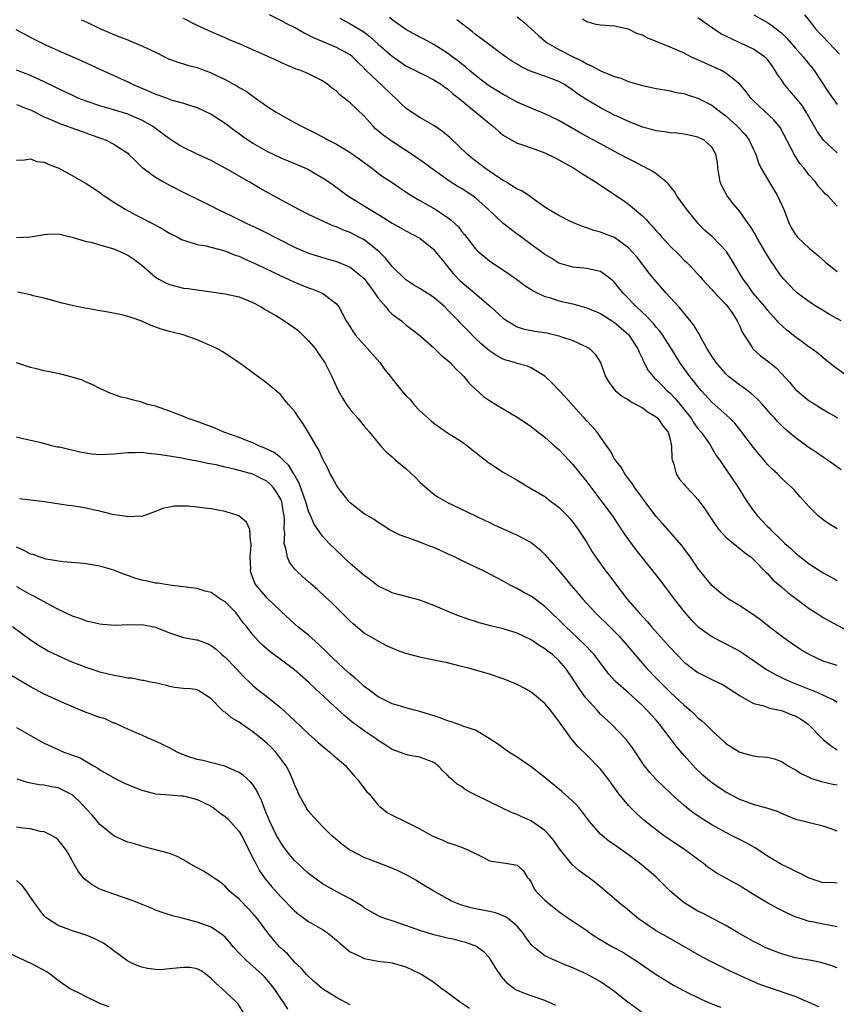
# Model space of a CAD drawing. Units: inches. Extents: x 2547000 to 2550000, y 1536731 to 1539000.
# Drawn here: x 2547683 to 2547801, y 1538245 to 1538386 of the extents above; entities that cross this region are included whole.
import ezdxf

# ---------------------------------------------------------------- set-up
doc = ezdxf.new("R2010")
doc.units = ezdxf.units.IN
doc.header["$MEASUREMENT"] = 0
doc.layers.add('LD25471536_2ft', color=103, linetype='Continuous')

msp = doc.modelspace()

# ---------------------------------------------------------------- linework, layer by layer
at = {"layer": 'LD25471536_2ft'}
for points, elevation in [([(2547801, 1538313.11), (2547799.82, 1538313.82), (2547799, 1538314.39), (2547798.26, 1538315), (2547797, 1538316.24), (2547795.7, 1538317.7), (2547794.77, 1538318.77), (2547794.56, 1538319), (2547793.73, 1538319.73), (2547793, 1538320.39), (2547792.42, 1538321), (2547791.67, 1538321.67), (2547791, 1538322.36), (2547790.49, 1538323), (2547789.8, 1538323.8), (2547789, 1538324.78), (2547787.18, 1538327.18), (2547786.29, 1538328.29), (2547785.57, 1538329), (2547783, 1538331.33), (2547781.48, 1538333), (2547781, 1538333.57), (2547780.38, 1538334.38), (2547779.85, 1538335), (2547778.39, 1538337), (2547777.18, 1538339), (2547775.91, 1538341), (2547775.52, 1538341.52), (2547775, 1538342.12), (2547774.61, 1538342.61), (2547774.24, 1538343), (2547773.65, 1538343.65), (2547772.17, 1538345), (2547770.22, 1538347), (2547769, 1538348.54), (2547768.77, 1538348.77), (2547768.49, 1538349), (2547767, 1538350.11), (2547765.63, 1538350.37), (2547765, 1538350.55), (2547764.6, 1538350.6), (2547763, 1538350.71), (2547762, 1538351), (2547761, 1538351.32), (2547759.96, 1538351.96), (2547759, 1538352.54), (2547758.39, 1538353), (2547757, 1538353.99), (2547755.29, 1538355.29), (2547755, 1538355.49), (2547752.99, 1538356.99), (2547750.89, 1538359), (2547749, 1538360.7), (2547748.6, 1538361), (2547747, 1538362.02), (2547746.38, 1538362.38), (2547745.15, 1538363.15), (2547742.56, 1538365), (2547741.69, 1538365.69), (2547740.52, 1538366.52), (2547737, 1538368.79), (2547735.72, 1538369.72), (2547734.64, 1538370.64), (2547734.27, 1538371), (2547733, 1538372.43), (2547731, 1538374.35), (2547729.51, 1538375.51), (2547729, 1538376.03), (2547728.43, 1538376.43), (2547727.75, 1538377), (2547727, 1538377.51), (2547725.95, 1538378.05), (2547725, 1538378.52), (2547723.89, 1538379), (2547723.22, 1538379.22), (2547721, 1538380.16), (2547720.44, 1538380.44), (2547717, 1538381.98), (2547715.25, 1538382.75), (2547713.49, 1538383.49), (2547713, 1538383.73), (2547711, 1538384.58), (2547709, 1538385.47), (2547707, 1538386.48)], 8912), ([(2547801.58, 1538321.58), (2547799.6, 1538323), (2547799, 1538323.39), (2547798.05, 1538324.06), (2547797, 1538324.76), (2547795, 1538326.23), (2547793.49, 1538327.49), (2547792.49, 1538328.49), (2547792.05, 1538329), (2547791.53, 1538329.53), (2547790.26, 1538331), (2547789.65, 1538331.65), (2547788.59, 1538332.59), (2547787.45, 1538333.45), (2547787, 1538333.74), (2547785.4, 1538335), (2547785, 1538335.37), (2547783.6, 1538337), (2547783, 1538337.92), (2547782.33, 1538339), (2547781.46, 1538340.54), (2547781.15, 1538341.15), (2547781, 1538341.36), (2547780.4, 1538342.4), (2547779, 1538344.1), (2547778.25, 1538345), (2547776.44, 1538347), (2547774.69, 1538349), (2547773.93, 1538349.93), (2547773.12, 1538351), (2547772.19, 1538352.19), (2547771.5, 1538353), (2547771, 1538353.53), (2547769, 1538354.99), (2547767.54, 1538355.54), (2547767, 1538355.77), (2547766.01, 1538356.01), (2547765, 1538356.4), (2547764.53, 1538356.53), (2547763.09, 1538357.09), (2547762.69, 1538357.31), (2547761, 1538358.14), (2547759.5, 1538359), (2547759, 1538359.34), (2547757.81, 1538360.19), (2547756.73, 1538361), (2547755.69, 1538361.69), (2547755, 1538361.96), (2547753.37, 1538363), (2547753, 1538363.19), (2547752.46, 1538363.54), (2547750.29, 1538365), (2547748.45, 1538366.45), (2547747.81, 1538367), (2547745.34, 1538369.34), (2547744.25, 1538370.25), (2547743, 1538371.1), (2547741, 1538372.25), (2547739.82, 1538373), (2547739, 1538373.57), (2547738.25, 1538374.25), (2547737.54, 1538375), (2547737, 1538375.47), (2547735.46, 1538377), (2547735, 1538377.4), (2547733.16, 1538379.16), (2547733, 1538379.33), (2547732.14, 1538380.14), (2547731.3, 1538381), (2547731, 1538381.25), (2547729, 1538382.34), (2547727.11, 1538383.11), (2547725.71, 1538383.71), (2547725, 1538384.11), (2547724.38, 1538384.38), (2547723, 1538385.18), (2547721.76, 1538385.76), (2547721, 1538386.19), (2547719.36, 1538387)], 8910), ([(2547729.48, 1538386.52), (2547731, 1538385.74), (2547732.72, 1538384.72), (2547733, 1538384.53), (2547733.87, 1538383.87), (2547735, 1538382.82), (2547737, 1538381.05), (2547739, 1538379.7), (2547739.46, 1538379.46), (2547740.38, 1538379), (2547741, 1538378.66), (2547741.63, 1538378.37), (2547743, 1538377.69), (2547744.11, 1538377), (2547744.62, 1538376.62), (2547745, 1538376.38), (2547745.71, 1538375.71), (2547746.64, 1538375), (2547751, 1538371.37), (2547751.5, 1538371), (2547752.29, 1538370.29), (2547753, 1538369.73), (2547754.22, 1538369), (2547755, 1538368.57), (2547755.62, 1538368.38), (2547757, 1538367.87), (2547759, 1538367.17), (2547760.44, 1538366.44), (2547761, 1538366.17), (2547761.74, 1538365.74), (2547763.08, 1538365), (2547764.25, 1538364.25), (2547766.27, 1538363), (2547767.9, 1538361.9), (2547770.3, 1538360.3), (2547771, 1538359.79), (2547773, 1538358.09), (2547773.57, 1538357.57), (2547774.03, 1538357), (2547774.52, 1538356.53), (2547775, 1538355.94), (2547775.46, 1538355.46), (2547775.84, 1538355), (2547777, 1538353.75), (2547778.39, 1538352.39), (2547779, 1538351.75), (2547779.39, 1538351.39), (2547779.78, 1538351), (2547781, 1538349.71), (2547781.34, 1538349.34), (2547781.61, 1538349), (2547782.27, 1538348.27), (2547783, 1538347.52), (2547783.24, 1538347.24), (2547785, 1538345.36), (2547785.31, 1538345), (2547785.99, 1538344.01), (2547786.65, 1538343), (2547787, 1538342.24), (2547787.36, 1538341.36), (2547788.74, 1538339.26), (2547788.89, 1538339), (2547789.99, 1538337.99), (2547791, 1538337.24), (2547792.24, 1538336.24), (2547793, 1538335.44), (2547794.17, 1538334.17), (2547795, 1538333.2), (2547795.2, 1538333), (2547796.17, 1538332.17), (2547797, 1538331.52), (2547797.31, 1538331.31), (2547799, 1538330.24), (2547799.8, 1538329.8), (2547801.06, 1538329.06)], 8908), ([(2547802.53, 1538335), (2547800.49, 1538336.49), (2547799, 1538337.67), (2547798.29, 1538338.29), (2547797.35, 1538339), (2547797, 1538339.22), (2547796, 1538340), (2547795, 1538340.69), (2547793.73, 1538341.73), (2547792.67, 1538342.67), (2547792.41, 1538343), (2547791.72, 1538343.72), (2547791, 1538344.54), (2547790.64, 1538345), (2547788.96, 1538347), (2547788.15, 1538348.15), (2547787.5, 1538349), (2547786.31, 1538351), (2547785.84, 1538351.84), (2547785.05, 1538353.05), (2547783.07, 1538355.07), (2547782.01, 1538356.01), (2547781.01, 1538357), (2547779.39, 1538359), (2547779, 1538359.57), (2547777.96, 1538361), (2547777.62, 1538361.62), (2547777, 1538362.36), (2547776.72, 1538362.72), (2547776.41, 1538363), (2547775, 1538364.13), (2547774.5, 1538364.5), (2547773.19, 1538365.19), (2547773, 1538365.26), (2547771.87, 1538365.87), (2547771, 1538366.29), (2547769.73, 1538367), (2547764.07, 1538370.07), (2547761, 1538371.81), (2547759, 1538372.78), (2547757, 1538373.57), (2547755, 1538374.46), (2547753.37, 1538375.37), (2547753, 1538375.56), (2547752.11, 1538376.11), (2547751, 1538376.76), (2547750.67, 1538377), (2547749, 1538378.28), (2547748.15, 1538379), (2547747.55, 1538379.55), (2547747, 1538379.98), (2547746.44, 1538380.44), (2547745.66, 1538381), (2547745, 1538381.52), (2547743, 1538382.77), (2547741.55, 1538383.55), (2547741, 1538383.81), (2547739, 1538384.9), (2547737, 1538386.3), (2547736.62, 1538386.62)], 8906), ([(2547755, 1538386.74), (2547755.98, 1538385.98), (2547758.05, 1538384.05), (2547759.13, 1538383.13), (2547759.29, 1538383), (2547761, 1538382.05), (2547763.04, 1538381), (2547764.37, 1538380.37), (2547765, 1538379.97), (2547765.69, 1538379.69), (2547767, 1538378.94), (2547769, 1538378.13), (2547769.89, 1538377.89), (2547771, 1538377.44), (2547773, 1538376.83), (2547774.54, 1538376.54), (2547775, 1538376.43), (2547776.22, 1538376.22), (2547777, 1538376.11), (2547777.87, 1538375.87), (2547779, 1538375.69), (2547779.5, 1538375.5), (2547781, 1538375.04), (2547783, 1538374.01), (2547784.27, 1538373), (2547785, 1538372.47), (2547786.63, 1538371), (2547787.79, 1538369.79), (2547788.37, 1538369), (2547789, 1538367.63), (2547789.31, 1538367), (2547789.71, 1538365.71), (2547790.06, 1538365), (2547791.13, 1538363.13), (2547792.45, 1538361), (2547793.34, 1538359), (2547794.12, 1538357), (2547794.42, 1538356.42), (2547795, 1538355.48), (2547795.2, 1538355.2), (2547795.37, 1538355), (2547797, 1538353.45), (2547798.34, 1538352.34), (2547799.41, 1538351.41), (2547801, 1538350.08)], 8902), ([(2547801, 1538359.5), (2547799.67, 1538361), (2547799.29, 1538361.29), (2547799, 1538361.61), (2547798.35, 1538362.35), (2547797.89, 1538363), (2547797, 1538363.98), (2547796.21, 1538365), (2547795.65, 1538365.65), (2547794.88, 1538366.88), (2547792.82, 1538370.82), (2547791.91, 1538371.91), (2547789, 1538374.63), (2547788.65, 1538375), (2547787.94, 1538375.94), (2547787, 1538377.04), (2547785, 1538378.64), (2547784.36, 1538379), (2547783.44, 1538379.44), (2547783, 1538379.65), (2547782.05, 1538380.05), (2547781, 1538380.56), (2547779.99, 1538381), (2547779, 1538381.48), (2547777, 1538382.35), (2547775, 1538383.18), (2547773.7, 1538383.7), (2547773, 1538384.08), (2547772.28, 1538384.28), (2547771, 1538384.96), (2547769, 1538385.4), (2547767, 1538385.51), (2547766.35, 1538385.65), (2547765, 1538385.99), (2547764.4, 1538386.4)], 8900), ([(2547801, 1538367.15), (2547799.04, 1538369), (2547798.18, 1538370.18), (2547796.57, 1538373), (2547795.96, 1538373.96), (2547795.08, 1538375.08), (2547794.15, 1538376.15), (2547793.46, 1538377), (2547793, 1538377.67), (2547792.44, 1538378.45), (2547792.12, 1538379), (2547791.66, 1538379.66), (2547791, 1538380.57), (2547790.8, 1538380.8), (2547790.59, 1538381), (2547789, 1538382.09), (2547787, 1538383), (2547785, 1538383.94), (2547784.31, 1538384.3), (2547783.22, 1538385), (2547781.92, 1538385.92), (2547781, 1538386.59)], 8898), ([(2547789.02, 1538387), (2547791, 1538385.9), (2547791.55, 1538385.55), (2547792.25, 1538385), (2547792.69, 1538384.69), (2547793, 1538384.42), (2547793.73, 1538383.73), (2547794.37, 1538383), (2547795, 1538382.25), (2547796.14, 1538381), (2547796.51, 1538380.51), (2547797.73, 1538379), (2547799.82, 1538375.82), (2547801, 1538374.1)], 8896), ([(2547796.34, 1538387), (2547797, 1538386.19), (2547797.89, 1538385), (2547798.42, 1538384.42), (2547799, 1538383.85), (2547799.81, 1538383), (2547801.34, 1538381.34)], 8894), ([(2547692.32, 1538386.32), (2547693, 1538386), (2547695, 1538385.07), (2547697, 1538384.21), (2547697.87, 1538383.87), (2547699, 1538383.4), (2547699.3, 1538383.3), (2547701, 1538382.58), (2547701.83, 1538382.17), (2547703, 1538381.63), (2547704.76, 1538380.76), (2547706.2, 1538380.2), (2547707, 1538379.98), (2547707.73, 1538379.73), (2547709, 1538379.43), (2547711, 1538378.69), (2547711.65, 1538378.35), (2547713, 1538377.7), (2547714.31, 1538377), (2547714.75, 1538376.75), (2547715, 1538376.57), (2547716.02, 1538376.02), (2547717, 1538375.3), (2547717.18, 1538375.18), (2547719, 1538373.89), (2547720.36, 1538373), (2547721, 1538372.62), (2547723, 1538371.55), (2547723.99, 1538371), (2547726, 1538370), (2547727, 1538369.47), (2547727.31, 1538369.31), (2547727.87, 1538369), (2547729, 1538368.44), (2547731, 1538367.24), (2547732.3, 1538366.3), (2547734.03, 1538365), (2547735, 1538364.24), (2547735.73, 1538363.73), (2547737, 1538362.91), (2547738.13, 1538362.13), (2547739, 1538361.57), (2547739.33, 1538361.33), (2547739.84, 1538361), (2547741, 1538360.3), (2547743.28, 1538359), (2547745, 1538357.87), (2547745.51, 1538357.51), (2547746.54, 1538356.54), (2547747, 1538355.92), (2547747.42, 1538355.42), (2547749, 1538353.38), (2547749.41, 1538353), (2547751, 1538351.65), (2547753.79, 1538349.79), (2547754.88, 1538349), (2547756.09, 1538348.09), (2547757, 1538347.52), (2547757.3, 1538347.3), (2547759, 1538346.53), (2547759.65, 1538346.35), (2547761, 1538345.89), (2547763, 1538345.44), (2547765, 1538344.9), (2547767, 1538344.05), (2547769, 1538342.76), (2547771, 1538341.03), (2547772.35, 1538339), (2547772.52, 1538338.52), (2547773, 1538337.52), (2547773.16, 1538337.16), (2547773.85, 1538335.85), (2547774.56, 1538335), (2547774.77, 1538334.77), (2547775, 1538334.59), (2547775.78, 1538333.78), (2547776.54, 1538333), (2547777, 1538332.59), (2547777.77, 1538331.77), (2547780.01, 1538329), (2547780.38, 1538328.38), (2547781, 1538327.51), (2547781.44, 1538327), (2547782.54, 1538325.46), (2547782.85, 1538325), (2547783.64, 1538323.64), (2547784.11, 1538323), (2547785, 1538321.7), (2547786.81, 1538319), (2547787.66, 1538317.66), (2547788.09, 1538317), (2547789, 1538315.69), (2547789.52, 1538315), (2547791, 1538313.44), (2547791.23, 1538313.23), (2547791.42, 1538313), (2547793, 1538311.48), (2547793.51, 1538311), (2547794.3, 1538310.3), (2547795, 1538309.62), (2547797, 1538308.05), (2547799, 1538306.75), (2547800.15, 1538306.15), (2547801, 1538305.66)], 8914), ([(2547801.57, 1538343), (2547799.91, 1538343.91), (2547799, 1538344.48), (2547798.11, 1538345), (2547797, 1538345.72), (2547795.3, 1538347), (2547795, 1538347.26), (2547793.33, 1538349), (2547793, 1538349.39), (2547792.33, 1538350.33), (2547791.9, 1538351), (2547791.52, 1538351.52), (2547790.77, 1538352.77), (2547789.47, 1538355), (2547789.31, 1538355.31), (2547788.57, 1538356.57), (2547788.23, 1538357), (2547787, 1538358.71), (2547785.97, 1538359.97), (2547785.2, 1538361), (2547784.44, 1538362.44), (2547784.21, 1538363), (2547783.86, 1538365), (2547783.79, 1538365.79), (2547783.59, 1538367), (2547783, 1538367.97), (2547781.88, 1538369), (2547781, 1538369.42), (2547779.71, 1538369.71), (2547779, 1538369.85), (2547777.98, 1538369.98), (2547777, 1538370.06), (2547776.19, 1538370.19), (2547775, 1538370.34), (2547774.49, 1538370.49), (2547773, 1538370.87), (2547771, 1538371.66), (2547770.11, 1538372.11), (2547769, 1538372.59), (2547767, 1538373.63), (2547765, 1538374.77), (2547763.67, 1538375.67), (2547763, 1538376.19), (2547761.79, 1538377), (2547761, 1538377.45), (2547759, 1538378.19), (2547757, 1538378.88), (2547755.55, 1538379.55), (2547755, 1538379.9), (2547754.31, 1538380.31), (2547753.32, 1538381), (2547751, 1538382.7), (2547749.7, 1538383.7), (2547749, 1538384.19), (2547748.56, 1538384.56), (2547746.32, 1538386.32)], 8904), ([(2547682.91, 1538384.91), (2547685.54, 1538383.54), (2547687, 1538382.82), (2547689, 1538381.9), (2547692.41, 1538380.41), (2547695, 1538379.21), (2547699, 1538377.39), (2547699.78, 1538377), (2547702.05, 1538376.05), (2547703, 1538375.61), (2547703.46, 1538375.46), (2547704.92, 1538374.92), (2547705.2, 1538374.8), (2547707, 1538374.32), (2547708.04, 1538373.96), (2547709, 1538373.7), (2547711, 1538372.75), (2547713, 1538371.43), (2547714.38, 1538370.38), (2547715, 1538369.95), (2547715.54, 1538369.54), (2547716.34, 1538369), (2547717, 1538368.58), (2547719, 1538367.42), (2547721, 1538366.44), (2547723, 1538365.62), (2547724.48, 1538365), (2547725, 1538364.76), (2547727, 1538363.59), (2547727.36, 1538363.36), (2547728.55, 1538362.55), (2547730.65, 1538361), (2547733.85, 1538359), (2547735.83, 1538357.83), (2547737, 1538357.05), (2547738.33, 1538356.33), (2547739, 1538355.93), (2547740.82, 1538355), (2547741, 1538354.89), (2547743, 1538353.25), (2547743.22, 1538353), (2547744, 1538352), (2547744.82, 1538351), (2547745, 1538350.81), (2547745.81, 1538349.81), (2547746.78, 1538348.78), (2547748.89, 1538347), (2547751.19, 1538345), (2547753, 1538343.37), (2547753.54, 1538343), (2547755, 1538342.17), (2547755.86, 1538341.86), (2547757.53, 1538341.53), (2547759.26, 1538341.26), (2547760.42, 1538341), (2547761, 1538340.86), (2547761.25, 1538340.75), (2547763, 1538340.19), (2547764.55, 1538339.45), (2547765, 1538339.28), (2547765.47, 1538339), (2547766.23, 1538338.23), (2547766.98, 1538337), (2547767.69, 1538335), (2547768.19, 1538334.19), (2547769.07, 1538333), (2547770.13, 1538332.13), (2547771, 1538331.64), (2547771.37, 1538331.37), (2547772.1, 1538331), (2547773, 1538330.48), (2547773.86, 1538329.86), (2547775, 1538329.2), (2547775.21, 1538329), (2547775.93, 1538327.93), (2547776.71, 1538327), (2547777, 1538325.94), (2547777.2, 1538325), (2547777.23, 1538323.23), (2547777.29, 1538323), (2547777.47, 1538322.53), (2547777.85, 1538321), (2547778.3, 1538320.3), (2547779, 1538319.49), (2547779.22, 1538319.22), (2547780.2, 1538318.2), (2547781, 1538317.32), (2547781.14, 1538317.14), (2547781.99, 1538315.99), (2547782.61, 1538315), (2547783.57, 1538313.57), (2547783.99, 1538313), (2547785, 1538311.91), (2547786.09, 1538311), (2547787, 1538310.29), (2547787.7, 1538309.7), (2547788.65, 1538309), (2547789, 1538308.68), (2547790.82, 1538306.82), (2547791, 1538306.66), (2547791.78, 1538305.78), (2547793, 1538304.75), (2547793.92, 1538303.92), (2547795.06, 1538303.06), (2547797, 1538301.62), (2547798.01, 1538301), (2547799, 1538300.36), (2547799.86, 1538299.86), (2547802.47, 1538298.47)], 8916), ([(2547801, 1538293.43), (2547799, 1538294.08), (2547797, 1538295), (2547795.76, 1538295.76), (2547794.55, 1538296.55), (2547793.9, 1538297), (2547793, 1538297.66), (2547791.26, 1538299), (2547790, 1538300), (2547788.82, 1538300.82), (2547787, 1538302.02), (2547785.38, 1538303), (2547785.16, 1538303.16), (2547784.04, 1538304.04), (2547783, 1538304.93), (2547781, 1538307.46), (2547779.94, 1538309), (2547778.7, 1538310.7), (2547775.88, 1538313.88), (2547775, 1538314.86), (2547774.07, 1538316.07), (2547773, 1538317.5), (2547772.39, 1538318.39), (2547771.92, 1538319), (2547771.57, 1538319.57), (2547771, 1538320.28), (2547770.47, 1538321), (2547769.94, 1538321.94), (2547769.09, 1538323), (2547769.07, 1538323.07), (2547769, 1538323.17), (2547768.38, 1538324.38), (2547767.88, 1538325), (2547766.48, 1538327), (2547765.8, 1538327.8), (2547765, 1538328.61), (2547764.68, 1538329), (2547763.88, 1538329.88), (2547761.99, 1538331.99), (2547760.05, 1538334.05), (2547759, 1538335.05), (2547757, 1538336.24), (2547756.48, 1538336.48), (2547755, 1538336.87), (2547754.64, 1538337), (2547753.37, 1538337.37), (2547753, 1538337.5), (2547752.01, 1538338.01), (2547751, 1538338.7), (2547749.76, 1538339.76), (2547749, 1538340.49), (2547747.74, 1538341.74), (2547746.76, 1538342.76), (2547746.55, 1538343), (2547745, 1538344.61), (2547744.61, 1538345), (2547743, 1538346.36), (2547741, 1538347.66), (2547740.16, 1538348.16), (2547738.93, 1538348.93), (2547737, 1538350.84), (2547736.04, 1538352.04), (2547735.09, 1538353), (2547733, 1538354.64), (2547732.34, 1538355), (2547731, 1538355.69), (2547730.04, 1538356.04), (2547729, 1538356.51), (2547728.63, 1538356.63), (2547727.23, 1538357.23), (2547726.31, 1538357.69), (2547725, 1538358.31), (2547723.62, 1538359), (2547721.94, 1538359.94), (2547721, 1538360.42), (2547718.06, 1538362.06), (2547716.48, 1538363), (2547713, 1538364.98), (2547711.68, 1538365.68), (2547711, 1538366.05), (2547708.98, 1538366.98), (2547707, 1538367.93), (2547706.32, 1538368.32), (2547705.31, 1538369), (2547705, 1538369.2), (2547703.97, 1538369.97), (2547702.54, 1538371), (2547701, 1538371.86), (2547700.22, 1538372.22), (2547699, 1538372.73), (2547697, 1538373.37), (2547695, 1538373.95), (2547693, 1538374.6), (2547691.98, 1538375), (2547691, 1538375.45), (2547689.96, 1538375.96), (2547687, 1538377.4), (2547685, 1538378.3), (2547683, 1538379.06)], 8918), ([(2547683, 1538374.11), (2547684.44, 1538373.56), (2547685, 1538373.34), (2547687, 1538372.35), (2547688.13, 1538371.87), (2547689.33, 1538371.33), (2547690.31, 1538371), (2547690.81, 1538370.8), (2547692.28, 1538370.28), (2547695.24, 1538369.24), (2547695.88, 1538369), (2547697, 1538368.44), (2547699, 1538367.1), (2547699.12, 1538367), (2547700.05, 1538366.05), (2547701.08, 1538365.08), (2547701.18, 1538365), (2547703, 1538363.67), (2547704.15, 1538363), (2547705, 1538362.53), (2547707.33, 1538361.33), (2547711, 1538359.54), (2547712.02, 1538359), (2547713.9, 1538358.1), (2547716.14, 1538357), (2547717, 1538356.62), (2547718.1, 1538356.1), (2547721, 1538354.6), (2547723, 1538353.61), (2547724.4, 1538353), (2547725, 1538352.76), (2547727, 1538352.12), (2547729, 1538351.54), (2547729.39, 1538351.39), (2547731, 1538350.74), (2547733, 1538349.08), (2547734.51, 1538347), (2547735, 1538346.26), (2547736.11, 1538345), (2547736.49, 1538344.49), (2547737, 1538343.98), (2547738.35, 1538343), (2547739, 1538342.45), (2547741, 1538340.91), (2547743, 1538339.11), (2547744.08, 1538338.08), (2547745, 1538337.37), (2547745.38, 1538337), (2547746.14, 1538336.14), (2547747, 1538335.35), (2547747.33, 1538335), (2547748.07, 1538334.07), (2547749.09, 1538333.09), (2547750.15, 1538332.15), (2547751, 1538331.54), (2547751.92, 1538331), (2547753, 1538330.33), (2547755.1, 1538329.1), (2547757, 1538327.81), (2547758.04, 1538327), (2547759, 1538326.29), (2547760.41, 1538325), (2547761, 1538324.49), (2547761.73, 1538323.73), (2547763, 1538322.33), (2547765, 1538319.84), (2547767.19, 1538317), (2547768.64, 1538315), (2547770.38, 1538312.38), (2547771, 1538311.52), (2547772.08, 1538310.08), (2547774.51, 1538307), (2547775.6, 1538305.6), (2547777.56, 1538303), (2547779, 1538301.18), (2547780.03, 1538300.03), (2547781, 1538299.03), (2547783, 1538297.59), (2547784.13, 1538297), (2547785, 1538296.58), (2547787, 1538295.51), (2547787.73, 1538295), (2547789, 1538294.17), (2547790.87, 1538292.87), (2547792.14, 1538292.14), (2547793.49, 1538291.49), (2547794.57, 1538291), (2547797, 1538290.03), (2547797.75, 1538289.75), (2547799.43, 1538289), (2547800.49, 1538288.49), (2547801, 1538288.19)], 8920), ([(2547683, 1538366.11), (2547684.14, 1538366.14), (2547685, 1538366.29), (2547685.93, 1538365.93), (2547687, 1538365.81), (2547687.53, 1538365.53), (2547689, 1538364.99), (2547691, 1538363.93), (2547693, 1538362.78), (2547694.09, 1538362.09), (2547695, 1538361.47), (2547695.62, 1538361), (2547697, 1538360.07), (2547698.71, 1538359), (2547700.2, 1538358.2), (2547702.84, 1538356.84), (2547704.14, 1538356.14), (2547705, 1538355.62), (2547706.23, 1538355), (2547706.73, 1538354.73), (2547707, 1538354.61), (2547707.51, 1538354.49), (2547709, 1538354.01), (2547710.22, 1538353.78), (2547712.94, 1538353.06), (2547714.46, 1538352.46), (2547715, 1538352.3), (2547715.88, 1538351.88), (2547717, 1538351.41), (2547718.61, 1538350.61), (2547721, 1538349.46), (2547722.09, 1538349), (2547723, 1538348.57), (2547725, 1538347.76), (2547725.56, 1538347.56), (2547727.01, 1538347), (2547729, 1538345.44), (2547729.36, 1538345), (2547730.41, 1538343), (2547730.66, 1538342.66), (2547731.42, 1538341.42), (2547731.72, 1538341), (2547733, 1538339.58), (2547735.25, 1538337), (2547735.98, 1538335.98), (2547736.77, 1538335), (2547737, 1538334.68), (2547738.36, 1538333), (2547739, 1538332.29), (2547739.66, 1538331.66), (2547740.14, 1538331), (2547741, 1538330.08), (2547742.61, 1538328.61), (2547743, 1538328.27), (2547745, 1538326.91), (2547747, 1538325.65), (2547747.88, 1538325), (2547748.5, 1538324.5), (2547749, 1538324.13), (2547749.61, 1538323.61), (2547750.4, 1538323), (2547750.73, 1538322.73), (2547751, 1538322.54), (2547753, 1538321.23), (2547755, 1538320.09), (2547756.82, 1538319), (2547759, 1538317.73), (2547759.94, 1538317), (2547761, 1538316.23), (2547762.18, 1538315), (2547762.57, 1538314.57), (2547763, 1538314.05), (2547763.78, 1538313), (2547765, 1538311.13), (2547765.8, 1538309.79), (2547766.33, 1538309), (2547767.77, 1538307), (2547768.31, 1538306.31), (2547769.28, 1538305), (2547770.82, 1538303), (2547772.52, 1538301), (2547773.73, 1538299.73), (2547774.34, 1538299), (2547776.54, 1538296.54), (2547777, 1538296.01), (2547777.94, 1538295), (2547779, 1538293.94), (2547780.22, 1538293), (2547781, 1538292.45), (2547783, 1538291.43), (2547783.92, 1538291), (2547784.64, 1538290.64), (2547787.08, 1538289.08), (2547789, 1538287.98), (2547790.31, 1538287.69), (2547791.3, 1538287.3), (2547793, 1538286.98), (2547794.4, 1538286.4), (2547795, 1538286.18), (2547795.76, 1538285.76), (2547796.83, 1538285), (2547797, 1538284.85), (2547798.9, 1538282.9), (2547799, 1538282.81), (2547800, 1538282), (2547801, 1538281.32)], 8922), ([(2547683, 1538354.99), (2547685, 1538355.1), (2547687, 1538355.44), (2547687.47, 1538355.47), (2547689, 1538355.51), (2547691, 1538355.05), (2547693, 1538354.42), (2547693.7, 1538354.3), (2547695, 1538353.92), (2547696.47, 1538353.53), (2547697, 1538353.35), (2547697.85, 1538353), (2547699, 1538352.45), (2547699.89, 1538351.89), (2547701.03, 1538351.03), (2547703, 1538349.29), (2547703.47, 1538349), (2547704.46, 1538348.46), (2547705, 1538348.22), (2547707, 1538347.73), (2547707.66, 1538347.66), (2547713, 1538346.88), (2547715, 1538346.44), (2547717, 1538345.64), (2547718.17, 1538345), (2547718.68, 1538344.68), (2547719, 1538344.51), (2547720.15, 1538343.85), (2547721, 1538343.34), (2547723, 1538342.01), (2547723.56, 1538341.56), (2547724.15, 1538341), (2547725, 1538340.14), (2547725.99, 1538339), (2547726.38, 1538338.38), (2547727.2, 1538337.2), (2547727.35, 1538337), (2547728.36, 1538335), (2547728.56, 1538334.56), (2547729, 1538333.5), (2547729.24, 1538333), (2547729.9, 1538331.9), (2547730.46, 1538331), (2547731, 1538330.25), (2547732.09, 1538329), (2547733, 1538327.86), (2547733.78, 1538327), (2547735.38, 1538325), (2547736.18, 1538324.18), (2547737, 1538323.45), (2547737.47, 1538323), (2547739, 1538321.75), (2547740.42, 1538320.42), (2547741, 1538319.82), (2547742.49, 1538318.49), (2547743, 1538318.09), (2547743.66, 1538317.66), (2547745, 1538316.86), (2547747, 1538315.9), (2547749, 1538314.97), (2547750.32, 1538314.32), (2547751, 1538314.02), (2547751.68, 1538313.68), (2547755, 1538312.19), (2547757, 1538311.11), (2547758.19, 1538310.19), (2547759, 1538309.38), (2547759.18, 1538309.18), (2547759.32, 1538309), (2547761, 1538307.09), (2547761.97, 1538305.97), (2547762.74, 1538305), (2547763.79, 1538303.79), (2547764.42, 1538303), (2547765, 1538302.35), (2547766.25, 1538301), (2547768.32, 1538299), (2547769, 1538298.33), (2547769.65, 1538297.65), (2547770.24, 1538297), (2547771.9, 1538295), (2547773, 1538293.73), (2547773.64, 1538293), (2547775, 1538291.6), (2547777, 1538289.62), (2547777.69, 1538289), (2547779, 1538287.72), (2547779.87, 1538287), (2547780.47, 1538286.47), (2547781, 1538285.93), (2547781.52, 1538285.52), (2547782.08, 1538285), (2547783, 1538284.11), (2547784.62, 1538282.62), (2547785, 1538282.24), (2547787, 1538280.97), (2547789, 1538280.47), (2547789.63, 1538280.37), (2547791, 1538280.24), (2547792, 1538280), (2547793, 1538279.62), (2547793.95, 1538279), (2547794.64, 1538278.64), (2547795, 1538278.46), (2547795.88, 1538277.88), (2547797, 1538277.37), (2547797.23, 1538277.23), (2547797.99, 1538277), (2547798.75, 1538276.75), (2547800.39, 1538276.39), (2547801, 1538276.29)], 8924), ([(2547801, 1538269.63), (2547799.99, 1538270.01), (2547799, 1538270.35), (2547797.25, 1538270.75), (2547796.33, 1538271), (2547795.26, 1538271.26), (2547795, 1538271.35), (2547793.81, 1538271.81), (2547793, 1538272.14), (2547792.42, 1538272.42), (2547790.92, 1538272.92), (2547789, 1538273.46), (2547788.31, 1538273.69), (2547787, 1538274.18), (2547785, 1538275.22), (2547783.92, 1538275.92), (2547782.74, 1538276.74), (2547781.68, 1538277.68), (2547780.66, 1538278.66), (2547779, 1538280.51), (2547777.86, 1538281.86), (2547777.02, 1538283), (2547775.49, 1538285), (2547775, 1538285.56), (2547774.3, 1538286.3), (2547773.66, 1538287), (2547773, 1538287.67), (2547771, 1538289.49), (2547769.13, 1538291.13), (2547768.18, 1538292.18), (2547766.05, 1538295), (2547765.56, 1538295.56), (2547765, 1538296.11), (2547764.58, 1538296.58), (2547762, 1538299), (2547761, 1538300.02), (2547759.94, 1538301), (2547759, 1538301.92), (2547757, 1538303.4), (2547755.96, 1538303.96), (2547755, 1538304.51), (2547754.66, 1538304.66), (2547754, 1538305), (2547753, 1538305.55), (2547750.25, 1538307), (2547746.69, 1538308.69), (2547746.09, 1538309), (2547745, 1538309.51), (2547743.96, 1538309.96), (2547743, 1538310.4), (2547742.54, 1538310.54), (2547740.75, 1538311.25), (2547738.17, 1538312.17), (2547737, 1538312.77), (2547736.59, 1538313), (2547735.63, 1538313.63), (2547735, 1538314), (2547734.44, 1538314.44), (2547733.41, 1538315), (2547733, 1538315.25), (2547731.87, 1538316.13), (2547731, 1538316.83), (2547730.84, 1538317), (2547730.04, 1538318.04), (2547729.26, 1538319), (2547729, 1538319.39), (2547728.45, 1538320.45), (2547728.13, 1538321), (2547727.77, 1538321.77), (2547727, 1538323.21), (2547726.46, 1538324.46), (2547726.12, 1538325), (2547725, 1538326.97), (2547724.21, 1538328.2), (2547723.64, 1538329), (2547723, 1538330.02), (2547722.13, 1538331), (2547721.61, 1538331.61), (2547721, 1538332.37), (2547719, 1538334.05), (2547717.71, 1538335), (2547714.95, 1538337), (2547712.58, 1538338.58), (2547711.9, 1538339), (2547711, 1538339.42), (2547710.29, 1538339.71), (2547709, 1538340.27), (2547706.97, 1538341), (2547705, 1538341.49), (2547703.82, 1538341.82), (2547702.36, 1538342.36), (2547701, 1538342.97), (2547699.47, 1538343.47), (2547699, 1538343.65), (2547698.13, 1538343.87), (2547695.63, 1538344.37), (2547695, 1538344.45), (2547693.22, 1538344.78), (2547692.82, 1538344.82), (2547691, 1538345.2), (2547689.55, 1538345.55), (2547687, 1538346.29), (2547685.38, 1538346.62), (2547685, 1538346.73), (2547683.87, 1538347), (2547683.15, 1538347.15)], 8926), ([(2547801, 1538262.13), (2547800.21, 1538262.21), (2547799, 1538262.19), (2547797, 1538262.84), (2547795.58, 1538263.58), (2547795, 1538263.86), (2547794.26, 1538264.26), (2547793, 1538264.84), (2547791, 1538266.02), (2547789.22, 1538267.22), (2547787.93, 1538267.93), (2547785.84, 1538269), (2547785, 1538269.41), (2547783, 1538270.54), (2547781.48, 1538271.48), (2547780.28, 1538272.28), (2547779.37, 1538273), (2547779, 1538273.3), (2547777.13, 1538275), (2547776.04, 1538276.04), (2547775.04, 1538277), (2547774.07, 1538278.07), (2547773.32, 1538279), (2547773.18, 1538279.18), (2547771.6, 1538281.6), (2547771, 1538282.36), (2547770.73, 1538282.73), (2547768.55, 1538285), (2547767, 1538286.45), (2547766.72, 1538286.72), (2547766.49, 1538287), (2547764.82, 1538288.82), (2547763.99, 1538289.99), (2547763, 1538291.53), (2547761.99, 1538293), (2547761, 1538294.17), (2547760.07, 1538295), (2547759.46, 1538295.46), (2547759, 1538295.85), (2547758.25, 1538296.25), (2547757, 1538297.12), (2547755, 1538298.08), (2547753, 1538298.69), (2547751.16, 1538299.16), (2547749.58, 1538299.58), (2547749, 1538299.78), (2547748.06, 1538300.06), (2547747, 1538300.44), (2547746.58, 1538300.58), (2547745.49, 1538301), (2547743, 1538302.09), (2547741, 1538302.84), (2547739, 1538303.34), (2547737.71, 1538303.71), (2547737, 1538303.89), (2547736.26, 1538304.26), (2547735, 1538304.86), (2547733.81, 1538305.81), (2547733, 1538306.37), (2547732.68, 1538306.68), (2547731, 1538308.13), (2547730.03, 1538309), (2547727.96, 1538311), (2547727, 1538312.04), (2547725.79, 1538313.79), (2547725.29, 1538315), (2547725, 1538315.63), (2547724.59, 1538317), (2547724.19, 1538318.19), (2547723.87, 1538319), (2547723.64, 1538319.64), (2547722.87, 1538321), (2547722.18, 1538322.18), (2547721.32, 1538323), (2547721, 1538323.32), (2547720.06, 1538324.06), (2547719, 1538324.57), (2547718.7, 1538324.7), (2547717.93, 1538325), (2547717, 1538325.44), (2547716.29, 1538325.71), (2547715, 1538326.23), (2547712.82, 1538327), (2547711.56, 1538327.56), (2547710.12, 1538328.12), (2547709, 1538328.52), (2547707.55, 1538329), (2547707, 1538329.24), (2547705, 1538330.03), (2547703, 1538330.72), (2547701.86, 1538331), (2547701, 1538331.3), (2547699.63, 1538331.63), (2547699, 1538331.83), (2547698.05, 1538332.05), (2547696.57, 1538332.57), (2547695, 1538333.26), (2547693.87, 1538333.87), (2547693, 1538334.2), (2547692.47, 1538334.47), (2547691, 1538334.92), (2547689.36, 1538335.36), (2547688.48, 1538335.52), (2547687, 1538335.83), (2547685.89, 1538336.11), (2547685, 1538336.3), (2547682.98, 1538336.98)], 8928), ([(2547801, 1538255.88), (2547799, 1538256.22), (2547797.44, 1538256.56), (2547797, 1538256.63), (2547795.88, 1538257), (2547795, 1538257.31), (2547793.83, 1538257.83), (2547792.5, 1538258.5), (2547791, 1538259.32), (2547790.2, 1538259.8), (2547789, 1538260.49), (2547787.46, 1538261.46), (2547787, 1538261.76), (2547783.63, 1538263.63), (2547783, 1538264.04), (2547782.43, 1538264.43), (2547781.74, 1538265), (2547781.31, 1538265.31), (2547779.08, 1538267), (2547777.81, 1538267.81), (2547776.61, 1538268.61), (2547776.06, 1538269), (2547774.31, 1538270.31), (2547773.22, 1538271.22), (2547772.16, 1538272.16), (2547771.28, 1538273), (2547771, 1538273.29), (2547769.61, 1538275), (2547768.19, 1538277), (2547767, 1538278.52), (2547765, 1538280.53), (2547763.75, 1538281.75), (2547762.73, 1538283), (2547762.09, 1538283.91), (2547761.16, 1538285.16), (2547761, 1538285.43), (2547760.3, 1538286.3), (2547759.8, 1538287), (2547759, 1538287.97), (2547757.8, 1538289), (2547757, 1538289.61), (2547756.12, 1538290.12), (2547755, 1538290.7), (2547754.35, 1538291), (2547753, 1538291.54), (2547751, 1538292.21), (2547748.2, 1538293), (2547747, 1538293.31), (2547745, 1538293.8), (2547743.97, 1538294.03), (2547741.45, 1538294.55), (2547741, 1538294.62), (2547739, 1538295.17), (2547737.65, 1538295.65), (2547736.27, 1538296.27), (2547735, 1538296.92), (2547733, 1538298.09), (2547731.42, 1538299.42), (2547731, 1538299.81), (2547730.41, 1538300.41), (2547729.79, 1538301), (2547728.4, 1538302.4), (2547727.36, 1538303.36), (2547726.33, 1538304.33), (2547725, 1538305.46), (2547724.19, 1538306.19), (2547723.33, 1538307), (2547723, 1538307.36), (2547722.28, 1538308.28), (2547721.95, 1538309), (2547721.75, 1538310.25), (2547721.5, 1538311), (2547721.59, 1538312.41), (2547721.51, 1538313), (2547721.54, 1538314.46), (2547721.49, 1538315), (2547721.41, 1538315.41), (2547721.15, 1538317), (2547721, 1538317.37), (2547720.38, 1538318.38), (2547719.96, 1538319), (2547719.5, 1538319.5), (2547719, 1538319.97), (2547718.29, 1538320.29), (2547717, 1538320.97), (2547715, 1538321.5), (2547714.31, 1538321.69), (2547713, 1538321.97), (2547711.71, 1538322.29), (2547710.5, 1538322.5), (2547709, 1538322.83), (2547707.16, 1538323.16), (2547706.76, 1538323.24), (2547705, 1538323.54), (2547703.73, 1538323.73), (2547703, 1538323.85), (2547701.95, 1538323.95), (2547701, 1538324.07), (2547700.04, 1538324.04), (2547699, 1538324.04), (2547697, 1538323.82), (2547695, 1538323.74), (2547693.85, 1538323.85), (2547692.1, 1538324.1), (2547689.18, 1538324.82), (2547688.86, 1538324.86), (2547688.25, 1538325), (2547686.55, 1538325.45), (2547683.94, 1538326.06), (2547683, 1538326.3)], 8930), ([(2547801, 1538249.95), (2547800.24, 1538250.24), (2547798.72, 1538250.72), (2547797.28, 1538251), (2547795, 1538251.42), (2547793, 1538251.95), (2547791, 1538252.74), (2547790.45, 1538253), (2547789.51, 1538253.51), (2547789, 1538253.76), (2547786.77, 1538255), (2547785, 1538256.04), (2547781.76, 1538257.76), (2547781, 1538258.13), (2547779.49, 1538259), (2547779, 1538259.33), (2547777, 1538260.98), (2547776.01, 1538262.01), (2547775.01, 1538263), (2547773.93, 1538263.93), (2547772.6, 1538265), (2547771, 1538266.2), (2547770.53, 1538266.53), (2547769, 1538267.66), (2547768.2, 1538268.2), (2547767.2, 1538269), (2547767, 1538269.19), (2547765.39, 1538271), (2547764.37, 1538272.37), (2547763.85, 1538273), (2547763.47, 1538273.47), (2547763, 1538273.9), (2547761.36, 1538275.36), (2547759.35, 1538277), (2547759, 1538277.31), (2547757, 1538278.86), (2547755, 1538280.26), (2547753.82, 1538281), (2547752.16, 1538282.16), (2547750.96, 1538282.96), (2547749, 1538284.12), (2547747.32, 1538284.68), (2547747, 1538284.83), (2547746.46, 1538285), (2547745.38, 1538285.38), (2547745, 1538285.46), (2547743.93, 1538285.93), (2547743, 1538286.19), (2547742.4, 1538286.4), (2547741, 1538286.82), (2547740.24, 1538287), (2547739, 1538287.33), (2547737.74, 1538287.74), (2547737, 1538287.93), (2547735, 1538288.93), (2547733.83, 1538289.83), (2547733, 1538290.44), (2547732.7, 1538290.7), (2547731.65, 1538291.65), (2547731, 1538292.18), (2547730.09, 1538293), (2547728.5, 1538294.5), (2547727.98, 1538295), (2547727.5, 1538295.5), (2547726.48, 1538296.48), (2547725, 1538297.78), (2547723.48, 1538299), (2547723, 1538299.42), (2547721, 1538301.24), (2547719.08, 1538303.08), (2547717.45, 1538305), (2547717.28, 1538305.28), (2547716.74, 1538306.74), (2547716.66, 1538307), (2547716.68, 1538307.32), (2547716.62, 1538309), (2547716.75, 1538310.75), (2547716.75, 1538311), (2547716.64, 1538311.36), (2547716.55, 1538313), (2547716.07, 1538314.07), (2547714.95, 1538314.95), (2547713, 1538315.59), (2547711, 1538315.95), (2547710.05, 1538316.05), (2547709, 1538316.22), (2547707.63, 1538316.37), (2547705.65, 1538316.35), (2547705, 1538316.2), (2547704, 1538316), (2547703, 1538315.57), (2547701, 1538314.89), (2547700.9, 1538314.9), (2547699, 1538314.81), (2547698.85, 1538314.85), (2547696.82, 1538315.18), (2547695, 1538315.63), (2547694.21, 1538315.79), (2547693, 1538316.07), (2547692.19, 1538316.19), (2547691, 1538316.4), (2547690.45, 1538316.45), (2547687.02, 1538316.98), (2547685, 1538317.21), (2547683.43, 1538317.43)], 8932), ([(2547798.36, 1538244.36), (2547795, 1538245.82), (2547791.14, 1538247.14), (2547789.68, 1538247.68), (2547788.28, 1538248.28), (2547785.53, 1538249.53), (2547784.18, 1538250.18), (2547782.86, 1538250.86), (2547781.55, 1538251.55), (2547776.47, 1538254.47), (2547775.51, 1538255), (2547775, 1538255.3), (2547773, 1538256.62), (2547772.45, 1538257), (2547770.57, 1538258.57), (2547770.02, 1538259), (2547767.32, 1538261.32), (2547766.22, 1538262.22), (2547765.2, 1538263), (2547763.93, 1538263.93), (2547762.85, 1538264.85), (2547761.07, 1538267.07), (2547760.29, 1538268.29), (2547759.67, 1538269), (2547759, 1538269.73), (2547757.06, 1538271.06), (2547757, 1538271.1), (2547755.66, 1538271.66), (2547755, 1538271.99), (2547754.26, 1538272.26), (2547752.68, 1538273), (2547748.69, 1538275), (2547747.58, 1538275.58), (2547747, 1538276.02), (2547746.38, 1538276.38), (2547745.68, 1538277), (2547745.3, 1538277.3), (2547745, 1538277.69), (2547744.3, 1538278.3), (2547743.64, 1538279), (2547743, 1538279.47), (2547741, 1538280.25), (2547739.51, 1538280.49), (2547739, 1538280.64), (2547738.76, 1538280.76), (2547737, 1538281.35), (2547736.03, 1538282.04), (2547735, 1538282.66), (2547734.82, 1538282.82), (2547734.57, 1538283), (2547733, 1538284.06), (2547731.29, 1538285.29), (2547730.2, 1538286.2), (2547728.1, 1538288.1), (2547727.18, 1538289), (2547726.03, 1538290.03), (2547725, 1538291.03), (2547723, 1538292.8), (2547719.43, 1538295.43), (2547718.37, 1538296.37), (2547717.76, 1538297), (2547717, 1538297.84), (2547716.11, 1538299), (2547715.6, 1538299.6), (2547714.57, 1538301), (2547713, 1538302.6), (2547712.33, 1538303), (2547711.54, 1538303.54), (2547711, 1538303.94), (2547710.11, 1538304.11), (2547709, 1538304.51), (2547708.54, 1538304.54), (2547707, 1538304.77), (2547705, 1538305.01), (2547703.3, 1538305.3), (2547703, 1538305.29), (2547701.61, 1538305.61), (2547701, 1538305.71), (2547700.02, 1538306.02), (2547699, 1538306.38), (2547698.55, 1538306.55), (2547697, 1538307.16), (2547695, 1538307.72), (2547693, 1538308.04), (2547692.15, 1538308.15), (2547689.67, 1538308.33), (2547687.26, 1538308.74), (2547686.42, 1538309), (2547685.38, 1538309.38), (2547685, 1538309.47), (2547684.01, 1538310.01), (2547683, 1538310.47)], 8934), ([(2547683, 1538304.79), (2547685, 1538303.67), (2547685.46, 1538303.46), (2547687.88, 1538302.12), (2547689, 1538301.55), (2547691, 1538300.59), (2547692.2, 1538300.2), (2547693, 1538299.88), (2547693.73, 1538299.73), (2547695, 1538299.42), (2547695.37, 1538299.37), (2547697.23, 1538299.23), (2547699, 1538299.32), (2547699.29, 1538299.29), (2547701, 1538299.32), (2547703, 1538298.94), (2547705, 1538298.15), (2547706.29, 1538297.71), (2547707, 1538297.49), (2547708.88, 1538297.12), (2547709, 1538297.11), (2547710.54, 1538296.54), (2547711, 1538296.34), (2547711.74, 1538295.74), (2547712.54, 1538295), (2547713, 1538294.64), (2547714.6, 1538293), (2547715, 1538292.54), (2547715.76, 1538291.76), (2547716.55, 1538291), (2547716.77, 1538290.77), (2547717, 1538290.56), (2547717.86, 1538289.86), (2547718.98, 1538288.98), (2547721, 1538287.35), (2547723, 1538285.51), (2547725, 1538283.62), (2547726.37, 1538282.37), (2547727.46, 1538281.46), (2547728.07, 1538281), (2547728.55, 1538280.55), (2547730.37, 1538279), (2547730.64, 1538278.64), (2547731, 1538278.26), (2547731.55, 1538277.55), (2547732.1, 1538277), (2547732.45, 1538276.45), (2547733, 1538275.78), (2547733.33, 1538275.33), (2547733.7, 1538275), (2547735, 1538273.36), (2547735.18, 1538273.18), (2547735.44, 1538273), (2547736.32, 1538272.32), (2547737, 1538271.9), (2547738.89, 1538271), (2547739.07, 1538270.93), (2547741, 1538269.93), (2547742.67, 1538269), (2547743, 1538268.83), (2547744.3, 1538268.3), (2547745, 1538267.98), (2547745.76, 1538267.76), (2547747, 1538267.32), (2547747.79, 1538267), (2547750.24, 1538265.76), (2547751, 1538265.33), (2547753, 1538265.04), (2547753.36, 1538265), (2547755, 1538264.73), (2547755.89, 1538263.89), (2547756.46, 1538263), (2547756.71, 1538262.71), (2547757, 1538262.27), (2547757.41, 1538261.41), (2547757.7, 1538261), (2547759, 1538259.67), (2547759.78, 1538259), (2547761, 1538258.04), (2547762.5, 1538257), (2547763, 1538256.67), (2547765, 1538255.31), (2547765.43, 1538255), (2547766.38, 1538254.38), (2547768.73, 1538253), (2547770.19, 1538252.19), (2547771, 1538251.69), (2547772.08, 1538251), (2547773, 1538250.34), (2547775, 1538249.01), (2547776.23, 1538248.23), (2547777.48, 1538247.48), (2547779, 1538246.63), (2547781.44, 1538245.43), (2547782.84, 1538244.84), (2547784.28, 1538244.28)], 8936), ([(2547773, 1538243.48), (2547770.93, 1538245), (2547769.84, 1538245.84), (2547769, 1538246.56), (2547768.39, 1538247), (2547767, 1538247.94), (2547766.33, 1538248.33), (2547765, 1538249.05), (2547763.65, 1538249.65), (2547763, 1538249.95), (2547762.26, 1538250.26), (2547760.44, 1538251), (2547759, 1538251.68), (2547757.33, 1538253), (2547757.15, 1538253.15), (2547757, 1538253.33), (2547756.29, 1538254.29), (2547755.82, 1538255), (2547755, 1538255.94), (2547753.75, 1538257), (2547753.31, 1538257.31), (2547753, 1538257.44), (2547751.87, 1538257.87), (2547751, 1538258.06), (2547749, 1538258.45), (2547748.53, 1538258.53), (2547746.97, 1538258.97), (2547745.54, 1538259.54), (2547745, 1538259.89), (2547743, 1538261), (2547741.73, 1538261.73), (2547741, 1538262.17), (2547740.5, 1538262.5), (2547739.67, 1538263), (2547739.24, 1538263.24), (2547737.9, 1538263.9), (2547736.5, 1538264.5), (2547735, 1538265.05), (2547733, 1538265.83), (2547731, 1538266.88), (2547730.81, 1538267), (2547729.76, 1538267.76), (2547728.31, 1538269), (2547727, 1538270.27), (2547725.69, 1538271.69), (2547725, 1538272.51), (2547724.79, 1538272.79), (2547724.66, 1538273), (2547723.57, 1538275), (2547723.41, 1538275.41), (2547723, 1538276.33), (2547722.75, 1538277), (2547722.21, 1538278.21), (2547721.79, 1538279), (2547721.46, 1538279.46), (2547720.27, 1538281), (2547719.66, 1538281.66), (2547719, 1538282.27), (2547718.12, 1538283), (2547717, 1538283.88), (2547715.41, 1538285), (2547715, 1538285.31), (2547713.93, 1538285.93), (2547713, 1538286.72), (2547712.8, 1538286.8), (2547712.56, 1538287), (2547711, 1538288.64), (2547710.5, 1538289), (2547709.58, 1538289.58), (2547709, 1538289.93), (2547708.08, 1538290.08), (2547707, 1538290.11), (2547705.74, 1538290.26), (2547705, 1538290.41), (2547704.57, 1538290.57), (2547702.93, 1538290.93), (2547702.53, 1538291), (2547701.28, 1538291.28), (2547701, 1538291.3), (2547699.6, 1538291.6), (2547699, 1538291.62), (2547697.87, 1538291.87), (2547697, 1538292), (2547696.18, 1538292.18), (2547695, 1538292.49), (2547694.61, 1538292.61), (2547693, 1538293.15), (2547691, 1538293.93), (2547689, 1538294.81), (2547687.53, 1538295.52), (2547686.25, 1538296.25), (2547685, 1538297.08), (2547682.4, 1538299)], 8938), ([(2547760.56, 1538244.56), (2547759, 1538245.26), (2547756.2, 1538246.2), (2547754.81, 1538246.81), (2547754.53, 1538247), (2547753.65, 1538247.65), (2547752.73, 1538248.73), (2547751.93, 1538249.93), (2547751.27, 1538251), (2547751, 1538251.38), (2547750.23, 1538252.23), (2547749.19, 1538253), (2547749.07, 1538253.07), (2547747.62, 1538253.62), (2547747, 1538253.75), (2547746.03, 1538254.03), (2547745, 1538254.22), (2547744.39, 1538254.39), (2547743, 1538254.7), (2547741, 1538255.32), (2547739, 1538256.07), (2547738.27, 1538256.27), (2547737, 1538256.74), (2547736.12, 1538257), (2547735.31, 1538257.31), (2547734, 1538258), (2547733, 1538258.61), (2547732.78, 1538258.78), (2547731, 1538259.88), (2547729.18, 1538260.82), (2547727, 1538262.05), (2547725, 1538263.54), (2547723.41, 1538265), (2547723, 1538265.41), (2547722.26, 1538266.26), (2547721.68, 1538267), (2547721, 1538267.96), (2547720.61, 1538268.61), (2547720.4, 1538269), (2547719.42, 1538271), (2547718.73, 1538272.73), (2547718.6, 1538273), (2547718.16, 1538274.16), (2547717.74, 1538275), (2547717.52, 1538275.52), (2547717, 1538276.31), (2547716.68, 1538276.68), (2547715.62, 1538277.62), (2547715, 1538278.05), (2547714.36, 1538278.36), (2547712.96, 1538278.96), (2547709.78, 1538279.78), (2547709, 1538279.9), (2547707.64, 1538280.36), (2547707, 1538280.61), (2547706.12, 1538281), (2547705, 1538281.58), (2547703, 1538282.55), (2547701.95, 1538283), (2547701, 1538283.44), (2547700.28, 1538283.72), (2547699, 1538284.28), (2547697.13, 1538285.13), (2547697, 1538285.17), (2547695.75, 1538285.75), (2547695, 1538285.98), (2547692.8, 1538286.8), (2547689.97, 1538287.97), (2547689, 1538288.4), (2547687, 1538289.32), (2547685, 1538290.36), (2547682.11, 1538292.11)], 8940), ([(2547683, 1538284.53), (2547685, 1538283.38), (2547686.53, 1538282.53), (2547687, 1538282.29), (2547689, 1538281.34), (2547689.8, 1538281), (2547690.68, 1538280.68), (2547691, 1538280.54), (2547692.14, 1538280.14), (2547694.06, 1538279), (2547694.68, 1538278.68), (2547695, 1538278.42), (2547697.17, 1538277.17), (2547698.53, 1538276.53), (2547699.94, 1538275.94), (2547701, 1538275.51), (2547701.4, 1538275.4), (2547703, 1538275), (2547705, 1538274.86), (2547706.69, 1538274.69), (2547707, 1538274.69), (2547707.39, 1538274.61), (2547709, 1538274.16), (2547709.8, 1538273.8), (2547711, 1538273.2), (2547711.3, 1538273), (2547712.26, 1538272.26), (2547713, 1538271.71), (2547713.4, 1538271.4), (2547715, 1538269.58), (2547715.35, 1538269), (2547717, 1538265.77), (2547717.25, 1538265.25), (2547717.93, 1538263.93), (2547718.74, 1538262.74), (2547719.66, 1538261.66), (2547721, 1538260.18), (2547723, 1538258.15), (2547723.61, 1538257.61), (2547725, 1538256.6), (2547727, 1538255.45), (2547727.7, 1538255), (2547728.43, 1538254.43), (2547729, 1538253.96), (2547729.5, 1538253.5), (2547731, 1538252.26), (2547732.38, 1538251.62), (2547733, 1538251.29), (2547735, 1538250.93), (2547736.72, 1538250.72), (2547737, 1538250.66), (2547739, 1538250.09), (2547741, 1538249.16), (2547741.28, 1538249), (2547743, 1538247.88), (2547743.51, 1538247.51), (2547744.18, 1538247), (2547745, 1538246.42), (2547746.86, 1538245), (2547748.14, 1538244.14)], 8942), ([(2547731, 1538244.65), (2547729, 1538245.67), (2547727, 1538246.95), (2547725.91, 1538247.91), (2547725, 1538248.69), (2547724.71, 1538249), (2547723.92, 1538249.92), (2547723, 1538250.77), (2547722.9, 1538250.9), (2547721.95, 1538251.95), (2547721, 1538252.8), (2547720.81, 1538253), (2547719.97, 1538253.97), (2547719.13, 1538255), (2547717.65, 1538257), (2547717, 1538257.75), (2547716.39, 1538258.39), (2547715, 1538259.83), (2547713.62, 1538261), (2547713, 1538261.71), (2547712.29, 1538262.29), (2547711.21, 1538263), (2547711.1, 1538263.1), (2547709.87, 1538263.87), (2547708.56, 1538264.56), (2547707.76, 1538265), (2547707, 1538265.49), (2547706.01, 1538266.01), (2547705, 1538266.39), (2547701.36, 1538267.36), (2547701, 1538267.44), (2547699.82, 1538267.82), (2547699, 1538268.04), (2547698.33, 1538268.33), (2547697, 1538268.93), (2547695, 1538270.56), (2547694.65, 1538271), (2547693.9, 1538271.9), (2547693, 1538272.83), (2547691.96, 1538273.96), (2547691, 1538274.82), (2547690.7, 1538275), (2547689, 1538275.83), (2547688, 1538276), (2547687, 1538276.24), (2547686.27, 1538276.27), (2547684.59, 1538276.59), (2547683.08, 1538277.08)], 8944), ([(2547722.03, 1538244.03), (2547721.41, 1538245), (2547721, 1538245.54), (2547720.03, 1538247), (2547719, 1538248.29), (2547718.66, 1538248.66), (2547718.32, 1538249), (2547717, 1538250.22), (2547716.56, 1538250.56), (2547716.07, 1538251), (2547715, 1538252.09), (2547714.17, 1538253), (2547713.65, 1538253.65), (2547713, 1538254.37), (2547712.68, 1538254.68), (2547711, 1538255.83), (2547709, 1538256.55), (2547707, 1538257.07), (2547705.42, 1538257.42), (2547705, 1538257.58), (2547703.93, 1538257.93), (2547703, 1538258.27), (2547702.5, 1538258.5), (2547699.65, 1538259.65), (2547697, 1538260.55), (2547695.2, 1538261.2), (2547695, 1538261.29), (2547693.88, 1538261.88), (2547692.74, 1538262.74), (2547691.85, 1538263.85), (2547691.13, 1538265.13), (2547691, 1538265.41), (2547690.44, 1538266.44), (2547690.07, 1538267), (2547689, 1538268.36), (2547688.65, 1538268.65), (2547688.04, 1538269), (2547687, 1538269.5), (2547686.42, 1538269.58), (2547685, 1538269.93), (2547683.95, 1538270.05), (2547683, 1538270.21)], 8946), ([(2547715.6, 1538243.6), (2547714.81, 1538244.81), (2547714.65, 1538245), (2547712.51, 1538247), (2547711.69, 1538247.69), (2547711, 1538248.43), (2547710.29, 1538249), (2547709.54, 1538249.54), (2547709, 1538249.8), (2547707.99, 1538249.99), (2547707, 1538250.01), (2547705, 1538249.81), (2547703.69, 1538249.69), (2547703, 1538249.71), (2547701.84, 1538249.84), (2547701, 1538250.05), (2547700.31, 1538250.31), (2547699, 1538250.94), (2547697, 1538252.39), (2547695.5, 1538253.5), (2547694.18, 1538254.18), (2547693, 1538254.65), (2547691, 1538255.28), (2547690.51, 1538255.49), (2547689, 1538256.04), (2547687.5, 1538257), (2547687.22, 1538257.22), (2547687, 1538257.45), (2547686.29, 1538258.29), (2547685, 1538260.1), (2547684.42, 1538261), (2547683.82, 1538261.82), (2547683, 1538262.5)], 8948), ([(2547696.34, 1538244.34), (2547695, 1538244.82), (2547694.6, 1538245), (2547693, 1538245.79), (2547692.22, 1538246.22), (2547691, 1538246.79), (2547690.64, 1538247), (2547689.68, 1538247.68), (2547689, 1538248.12), (2547687.89, 1538249), (2547687.38, 1538249.38), (2547685, 1538250.64), (2547684.74, 1538250.74), (2547684.15, 1538251), (2547682.01, 1538252.01)], 8950)]:
    msp.add_lwpolyline(points, dxfattribs=dict(at, elevation=elevation))

doc.saveas('drawing.dxf')
